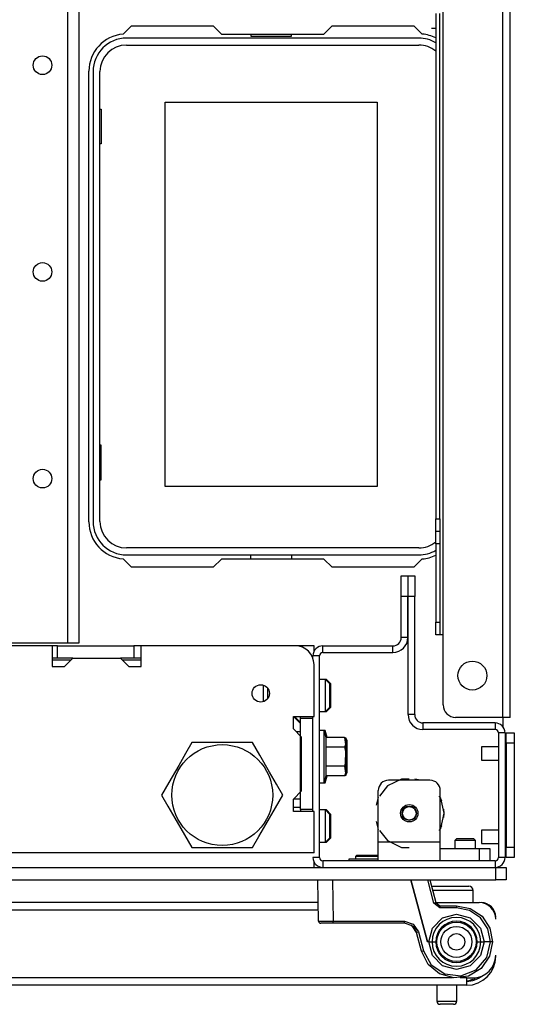
# Model space of a CAD drawing. Extents: x -256 to 40, y -66 to 171.
# Drawn here: x -137 to -132, y -66 to -56 of the extents above; entities that cross this region are included whole.
import ezdxf

# ---------------------------------------------------------------- set-up
doc = ezdxf.new("R2010")
doc.units = 0
doc.header["$MEASUREMENT"] = 0
doc.layers.add('TFR-TRI', color=7, linetype='CONTINUOUS')

msp = doc.modelspace()

# ---------------------------------------------------------------- linework, layer by layer
at = {"layer": 'TFR-TRI', "color": 30, "linetype": 'CONTINUOUS'}
for p, q in [((-132.3789, -62.8969), (-132.3789, -18.9048)), ((-132.308, -62.8969), (-132.308, -18.9048)), ((-132.9458, -62.1095), (-132.9458, -21.4512)), ((-133.0167, -56.1951), (-133.0167, -61.0071)), ((-132.9773, -61.0071), (-132.9773, -56.1951)), ((-135.9946, -56.3902), (-135.9147, -56.3103)), ((-135.9147, -56.3103), (-135.1371, -56.3103)), ((-135.1371, -56.3103), (-135.0584, -56.389)), ((-134.0812, -56.389), (-134.0025, -56.3103)), ((-134.0025, -56.3103), (-133.2249, -56.3103)), ((-133.2249, -56.3103), (-133.145, -56.3902)), ((-133.056, -56.3349), (-133.0167, -56.3349)), ((-135.0584, -56.389), (-134.0812, -56.389)), ((-136.3198, -61.0347), (-136.3198, -56.7433)), ((-133.0167, -61.0906), (-133.0167, -61.0071)), ((-133.0167, -61.0071), (-132.9773, -61.0071)), ((-132.9773, -61.0071), (-132.9773, -61.0906)), ((-133.0167, -61.1252), (-133.0167, -61.0906)), ((-133.0167, -61.1598), (-133.0167, -61.1252)), ((-132.9773, -61.1252), (-133.0167, -61.1252)), ((-132.9773, -61.0906), (-132.9773, -61.1252)), ((-132.9773, -61.1252), (-132.9773, -61.1598)), ((-133.0167, -61.2433), (-133.0167, -61.1598)), ((-132.9773, -61.1598), (-132.9773, -61.2433)), ((-133.0167, -61.2433), (-133.0167, -61.9914)), ((-132.9773, -61.2433), (-133.0167, -61.2433)), ((-132.9773, -61.2433), (-132.9773, -61.9914)), ((-135.9147, -61.4678), (-135.9946, -61.3878)), ((-135.0584, -61.389), (-135.1371, -61.4678)), ((-134.0812, -61.389), (-135.0584, -61.389)), ((-134.0025, -61.4678), (-134.0812, -61.389)), ((-133.145, -61.3878), (-133.2249, -61.4678)), ((-135.1371, -61.4678), (-135.9147, -61.4678)), ((-133.2249, -61.4678), (-134.0025, -61.4678)), ((-133.0167, -62.0749), (-133.0167, -61.9914)), ((-133.0167, -61.9914), (-132.9773, -61.9914)), ((-132.9773, -61.9914), (-132.9773, -62.0749)), ((-133.0167, -62.1095), (-133.0167, -62.0749)), ((-132.9773, -62.1095), (-133.0167, -62.1095)), ((-132.9773, -62.0749), (-132.9773, -62.1095)), ((-132.9681, -62.1095), (-132.9773, -62.1095)), ((-132.9458, -62.1095), (-132.9681, -62.1095)), ((-132.9458, -62.7788), (-132.9458, -62.1095)), ((-132.3789, -62.8969), (-132.8277, -62.8969)), ((-132.3789, -62.8969), (-132.3789, -62.984)), ((-132.3288, -62.8969), (-132.3789, -62.8969)), ((-132.308, -62.8969), (-132.3288, -62.8969)), ((-134.1623, -64.2945), (-134.1762, -64.2945))]:
    msp.add_line(p, q, dxfattribs=at)
at = {"layer": 'TFR-TRI', "color": 22, "linetype": 'CONTINUOUS'}
for p, q in [((-136.5252, -23.7202), (-136.5252, -62.1886)), ((-136.415, -23.7202), (-136.415, -62.1886)), ((-136.5252, -62.1886), (-137.1079, -62.1886)), ((-136.6194, -62.2158), (-136.6689, -62.2158)), ((-136.6194, -62.2158), (-135.8911, -62.2158)), ((-136.6194, -62.3339), (-136.6194, -62.2158)), ((-136.4473, -62.1886), (-136.5252, -62.1886)), ((-136.415, -62.1886), (-136.4473, -62.1886)), ((-135.8224, -62.2158), (-135.8911, -62.2158)), ((-135.8911, -62.2158), (-135.8911, -62.3339)), ((-136.6194, -62.3339), (-136.6689, -62.3339)), ((-136.472, -62.3339), (-136.6194, -62.3339)), ((-135.8911, -62.3339), (-136.0193, -62.3339)), ((-135.8224, -62.3339), (-135.8911, -62.3339)), ((-134.3041, -62.9067), (-134.3041, -62.887)), ((-134.3041, -63.7729), (-134.3041, -62.9067)), ((-134.186, -62.9067), (-134.3041, -62.9067)), ((-134.186, -63.7729), (-134.186, -62.9067)), ((-134.3041, -63.0347), (-134.3435, -63.0347)), ((-134.3041, -63.7729), (-134.3041, -63.7926)), ((-134.186, -63.7729), (-134.3041, -63.7729))]:
    msp.add_line(p, q, dxfattribs=at)
at = {"layer": 'TFR-TRI', "color": 12, "linetype": 'CONTINUOUS'}
for p, q in [((-133.1781, -56.4284), (-135.9615, -56.4284)), ((-134.7785, -56.389), (-134.7785, -56.4087)), ((-134.7785, -56.4087), (-134.3905, -56.4087)), ((-134.3905, -56.4087), (-134.3905, -56.389)), ((-135.9615, -56.4943), (-133.1781, -56.4943)), ((-136.2804, -56.7473), (-136.2804, -61.0307)), ((-136.2145, -61.0307), (-136.2145, -56.7473)), ((-133.1781, -61.2837), (-135.9615, -61.2837)), ((-135.9615, -61.3496), (-133.1781, -61.3496)), ((-134.7785, -61.389), (-134.7785, -61.3496)), ((-134.3905, -61.3496), (-134.3905, -61.389))]:
    msp.add_line(p, q, dxfattribs=at)
at = {"layer": 'TFR-TRI', "color": 215, "linetype": 'CONTINUOUS'}
for p, q in [((-135.5945, -57.0393), (-133.5745, -57.0393)), ((-135.5945, -60.6993), (-135.5945, -57.0393)), ((-133.5745, -57.0393), (-133.5745, -60.6993)), ((-136.2145, -57.1043), (-136.2045, -57.1043)), ((-136.2045, -57.1043), (-136.2045, -57.4343)), ((-136.2045, -57.4343), (-136.2145, -57.4343)), ((-136.2045, -60.3043), (-136.2145, -60.3043)), ((-136.2045, -60.6343), (-136.2045, -60.3043)), ((-136.2145, -60.6343), (-136.2045, -60.6343)), ((-133.5745, -60.6993), (-135.5945, -60.6993))]:
    msp.add_line(p, q, dxfattribs=at)
at = {"layer": 'TFR-TRI', "color": 173, "linetype": 'CONTINUOUS'}
for p, q in [((-133.3454, -61.7449), (-133.3454, -61.5481)), ((-133.3454, -61.5481), (-133.2824, -61.5481)), ((-133.2824, -61.5481), (-133.2824, -61.7449)), ((-133.2804, -61.7449), (-133.2804, -61.5481)), ((-133.2804, -61.5481), (-133.2174, -61.5481)), ((-133.2174, -61.5481), (-133.2174, -61.7449)), ((-133.2824, -61.7449), (-133.3454, -61.7449)), ((-133.3454, -62.137), (-133.3454, -61.7449)), ((-133.2824, -62.137), (-133.2824, -61.7449)), ((-133.2804, -62.8709), (-133.2804, -61.7449)), ((-133.2174, -61.7449), (-133.2804, -61.7449)), ((-133.2174, -62.8709), (-133.2174, -61.7449)), ((-133.2824, -62.137), (-133.3454, -62.137)), ((-134.0915, -62.2788), (-134.0915, -62.2158)), ((-134.0915, -62.2158), (-133.4241, -62.2158)), ((-133.4241, -62.2788), (-133.4241, -62.2158)), ((-134.186, -62.3347), (-134.186, -62.3103)), ((-134.123, -62.3103), (-134.186, -62.3103)), ((-134.123, -64.2315), (-134.123, -62.3103)), ((-134.0915, -62.2788), (-133.4241, -62.2788)), ((-134.186, -62.9067), (-134.186, -62.8871)), ((-133.2174, -62.8709), (-133.2804, -62.8709)), ((-132.4517, -62.9496), (-133.1387, -62.9496)), ((-133.1387, -62.9496), (-133.1387, -63.0126)), ((-132.4517, -62.9496), (-132.4517, -63.0126)), ((-132.4517, -63.0126), (-133.1387, -63.0126)), ((-132.4202, -63.0441), (-132.4202, -64.2315)), ((-132.3572, -63.0441), (-132.4202, -63.0441)), ((-132.3572, -63.0441), (-132.3572, -64.2315)), ((-134.186, -63.7926), (-134.186, -63.7729)), ((-134.123, -64.2315), (-134.186, -64.2315)), ((-132.4517, -64.263), (-134.0915, -64.263)), ((-134.0915, -64.263), (-134.0915, -64.326)), ((-132.4517, -64.263), (-132.4517, -64.326)), ((-132.3572, -64.2315), (-132.4202, -64.2315))]:
    msp.add_line(p, q, dxfattribs=at)
at = {"layer": 'TFR-TRI', "color": 132, "linetype": 'CONTINUOUS'}
for p, q in [((-136.6689, -62.2158), (-137.119, -62.2158)), ((-136.6689, -62.2158), (-136.6689, -62.4126)), ((-134.3533, -62.2158), (-135.8224, -62.2158)), ((-135.8224, -62.4126), (-135.8224, -62.2158)), ((-136.5507, -62.4126), (-136.472, -62.3339)), ((-136.472, -62.3339), (-136.0193, -62.3339)), ((-136.0193, -62.3339), (-135.9405, -62.4126)), ((-136.6689, -62.4126), (-136.5507, -62.4126)), ((-135.9405, -62.4126), (-135.8224, -62.4126)), ((-134.1761, -62.887), (-134.1761, -62.393)), ((-134.373, -63.0052), (-134.373, -62.887)), ((-134.373, -62.887), (-134.1761, -62.887)), ((-134.3041, -62.9559), (-134.373, -62.887)), ((-134.2942, -63.0839), (-134.373, -63.0052)), ((-134.2942, -63.5957), (-134.2942, -63.0839)), ((-134.373, -63.6744), (-134.2942, -63.5957)), ((-134.373, -63.7926), (-134.373, -63.6744)), ((-134.3041, -63.6744), (-134.373, -63.6744)), ((-134.1761, -63.7926), (-134.373, -63.7926)), ((-134.1761, -64.1882), (-134.1761, -63.7926)), ((-134.1761, -64.1882), (-157.8415, -64.1882)), ((-134.1761, -64.3122), (-134.1761, -64.2735)), ((-134.1761, -64.326), (-134.1761, -64.3122))]:
    msp.add_line(p, q, dxfattribs=at)
at = {"layer": 'TFR-TRI', "color": 135, "linetype": 'CONTINUOUS'}
for p, q in [((-134.1761, -62.2158), (-134.3536, -62.2158)), ((-134.1761, -62.2296), (-134.1761, -62.2158)), ((-134.1761, -62.2683), (-134.1761, -62.2296)), ((-136.492, -62.3536), (-136.6691, -62.3536)), ((-135.8227, -62.3536), (-135.9998, -62.3536)), ((-134.3631, -62.887), (-134.3041, -62.9461))]:
    msp.add_line(p, q, dxfattribs=at)
at = {"layer": 'TFR-TRI', "color": 254, "linetype": 'CONTINUOUS'}
for p, q in [((-134.0678, -62.5347), (-134.123, -62.5347)), ((-134.058, -62.5347), (-134.0678, -62.5347)), ((-134.0285, -62.574), (-134.0678, -62.5347)), ((-134.0678, -62.5796), (-134.0678, -62.5347)), ((-134.0186, -62.574), (-134.058, -62.5347)), ((-134.058, -62.5371), (-134.058, -62.5347)), ((-134.058, -62.5445), (-134.058, -62.5371)), ((-134.6584, -62.664), (-134.6584, -62.5896)), ((-134.619, -62.6159), (-134.619, -62.6512)), ((-134.0678, -62.6882), (-134.0678, -62.5796)), ((-134.0285, -62.574), (-134.0285, -62.6075)), ((-134.0285, -62.6075), (-134.0285, -62.6882)), ((-134.0186, -62.574), (-134.0186, -62.6075)), ((-134.0186, -62.6075), (-134.0186, -62.6882)), ((-134.6584, -62.7475), (-134.6584, -62.664)), ((-134.619, -62.6512), (-134.619, -62.6882)), ((-134.619, -62.6882), (-134.619, -62.7048)), ((-134.619, -62.7048), (-134.619, -62.7212)), ((-134.0678, -62.7968), (-134.0678, -62.6882)), ((-134.0285, -62.6882), (-134.0285, -62.7689)), ((-134.0186, -62.6882), (-134.0186, -62.7689)), ((-134.0678, -62.8417), (-134.0678, -62.7968)), ((-134.0678, -62.8417), (-134.0285, -62.8024)), ((-134.058, -62.8417), (-134.0186, -62.8024)), ((-134.0285, -62.7689), (-134.0285, -62.8024)), ((-134.0186, -62.7689), (-134.0186, -62.8024)), ((-134.123, -62.8417), (-134.0678, -62.8417)), ((-134.0678, -62.8417), (-134.058, -62.8417)), ((-134.058, -62.8393), (-134.058, -62.8319)), ((-134.058, -62.8417), (-134.058, -62.8393)), ((-134.3041, -63.7551), (-134.373, -63.7551)), ((-134.0678, -63.7788), (-134.123, -63.7788)), ((-134.0285, -63.8181), (-134.0678, -63.7788)), ((-134.058, -63.7788), (-134.0678, -63.7788)), ((-134.0678, -63.8237), (-134.0678, -63.7788)), ((-134.0678, -63.9323), (-134.0678, -63.8237)), ((-134.0186, -63.8181), (-134.058, -63.7788)), ((-134.058, -63.7812), (-134.058, -63.7788)), ((-134.058, -63.7886), (-134.058, -63.7812)), ((-134.0285, -63.8181), (-134.0285, -63.8516)), ((-134.0285, -63.8516), (-134.0285, -63.9323)), ((-134.0186, -63.8181), (-134.0186, -63.8516)), ((-134.0186, -63.8516), (-134.0186, -63.9323)), ((-134.0678, -64.0409), (-134.0678, -63.9323)), ((-134.0285, -63.9323), (-134.0285, -64.013)), ((-134.0186, -63.9323), (-134.0186, -64.013)), ((-134.0678, -64.0858), (-134.0678, -64.0409)), ((-134.0285, -64.013), (-134.0285, -64.0465)), ((-134.0186, -64.013), (-134.0186, -64.0465)), ((-134.123, -64.0858), (-134.0678, -64.0858)), ((-134.0678, -64.0858), (-134.0285, -64.0465)), ((-134.0678, -64.0858), (-134.058, -64.0858)), ((-134.058, -64.0858), (-134.0186, -64.0465)), ((-134.058, -64.0834), (-134.058, -64.076)), ((-134.058, -64.0858), (-134.058, -64.0834))]:
    msp.add_line(p, q, dxfattribs=at)
at = {"layer": 'TFR-TRI', "color": 21, "linetype": 'CONTINUOUS'}
for p, q in [((-134.0796, -63.0229), (-134.123, -63.0229)), ((-134.0619, -63.089), (-134.0796, -63.0229)), ((-134.0698, -63.0229), (-134.0796, -63.0229)), ((-134.0796, -63.0561), (-134.0796, -63.0229)), ((-134.0796, -63.1469), (-134.0796, -63.0561)), ((-134.0521, -63.089), (-134.0698, -63.0229)), ((-134.0698, -63.0322), (-134.0698, -63.0229)), ((-134.0698, -63.0596), (-134.0698, -63.0322)), ((-134.0619, -63.18), (-134.0619, -63.089)), ((-133.8848, -63.089), (-134.0619, -63.089)), ((-133.871, -63.1186), (-133.8848, -63.089)), ((-133.8848, -63.089), (-133.876, -63.1556)), ((-133.8612, -63.1186), (-133.8749, -63.089)), ((-133.8749, -63.089), (-133.8662, -63.1556)), ((-134.0796, -63.2709), (-134.0796, -63.1469)), ((-134.0592, -63.3395), (-134.0619, -63.18)), ((-133.8848, -63.18), (-134.0619, -63.18)), ((-133.876, -63.1556), (-133.8848, -63.18)), ((-133.8848, -63.18), (-133.8777, -63.216)), ((-133.8662, -63.1556), (-133.8749, -63.18)), ((-133.871, -63.1632), (-133.871, -63.1186)), ((-133.871, -63.2709), (-133.871, -63.1632)), ((-133.8612, -63.1632), (-133.8612, -63.1186)), ((-133.8612, -63.2709), (-133.8612, -63.1632)), ((-134.0796, -63.3949), (-134.0796, -63.2709)), ((-133.8777, -63.216), (-133.8799, -63.3387)), ((-133.871, -63.3786), (-133.871, -63.2709)), ((-133.8612, -63.3786), (-133.8612, -63.2709)), ((-134.0619, -63.3618), (-134.0592, -63.3395)), ((-134.0619, -63.4527), (-134.0619, -63.3618)), ((-133.8848, -63.3618), (-134.0619, -63.3618)), ((-133.8799, -63.3387), (-133.8848, -63.3618)), ((-133.8848, -63.3618), (-133.876, -63.4284)), ((-133.8749, -63.3618), (-133.8662, -63.4284)), ((-133.871, -63.4232), (-133.871, -63.3786)), ((-133.8612, -63.4232), (-133.8612, -63.3786)), ((-134.0796, -63.4857), (-134.0796, -63.3949)), ((-134.0796, -63.5189), (-134.0619, -63.4527)), ((-134.0698, -63.5189), (-134.0521, -63.4527)), ((-133.8848, -63.4527), (-134.0619, -63.4527)), ((-133.8848, -63.4527), (-133.871, -63.4232)), ((-133.876, -63.4284), (-133.8848, -63.4527)), ((-133.8749, -63.4527), (-133.8612, -63.4232)), ((-133.8662, -63.4284), (-133.8749, -63.4527)), ((-134.123, -63.5189), (-134.0796, -63.5189)), ((-134.0796, -63.5189), (-134.0796, -63.4857)), ((-134.0796, -63.5189), (-134.0698, -63.5189)), ((-134.0698, -63.5096), (-134.0698, -63.4822)), ((-134.0698, -63.5189), (-134.0698, -63.5096)), ((-133.8434, -64.2473), (-133.8434, -64.263)), ((-133.7915, -64.2473), (-133.8434, -64.2473)), ((-133.6663, -64.2473), (-133.7915, -64.2473)), ((-133.6126, -64.2473), (-133.6663, -64.2473)), ((-133.5639, -64.2473), (-133.6126, -64.2473)), ((-159.5718, -64.326), (-132.4458, -64.326)), ((-132.4458, -64.326), (-132.3762, -64.326)), ((-132.4458, -64.4441), (-132.4458, -64.326)), ((-132.3762, -64.326), (-132.3474, -64.326)), ((-132.3474, -64.326), (-132.3474, -64.4441)), ((-159.5718, -64.4441), (-132.4458, -64.4441)), ((-132.3762, -64.4441), (-132.4458, -64.4441)), ((-132.3474, -64.4441), (-132.3762, -64.4441))]:
    msp.add_line(p, q, dxfattribs=at)
at = {"layer": 'TFR-TRI', "color": 124, "linetype": 'CONTINUOUS'}
for p, q in [((-132.3474, -63.0442), (-132.2686, -63.0442)), ((-132.3474, -63.073), (-132.3474, -63.0442)), ((-132.3474, -63.1426), (-132.3474, -63.073)), ((-132.2686, -63.0442), (-132.2686, -63.073)), ((-132.2686, -63.073), (-132.2686, -63.1426)), ((-132.3474, -63.1426), (-132.3474, -64.1332)), ((-132.2686, -63.1426), (-132.3474, -63.1426)), ((-132.2686, -63.1426), (-132.2686, -64.1332)), ((-132.3572, -63.4509), (-132.3474, -63.4509)), ((-132.3572, -63.8249), (-132.3474, -63.8249)), ((-132.3474, -64.1332), (-132.2686, -64.1332)), ((-132.3474, -64.2028), (-132.3474, -64.1332)), ((-132.2686, -64.1332), (-132.2686, -64.2028)), ((-132.3474, -64.2316), (-132.3474, -64.2028)), ((-132.2686, -64.2028), (-132.2686, -64.2316)), ((-132.2686, -64.2316), (-132.3474, -64.2316))]:
    msp.add_line(p, q, dxfattribs=at)
at = {"layer": 'TFR-TRI', "color": 44, "linetype": 'CONTINUOUS'}
for p, q in [((-135.3388, -63.137), (-135.399, -63.2413)), ((-135.2769, -63.137), (-135.3388, -63.137)), ((-135.0662, -63.137), (-135.2769, -63.137)), ((-134.8643, -63.137), (-135.0662, -63.137)), ((-134.7615, -63.137), (-134.8643, -63.137)), ((-134.6921, -63.2571), (-134.7615, -63.137)), ((-135.399, -63.2413), (-135.465, -63.3557)), ((-134.599, -63.4184), (-134.6921, -63.2571)), ((-135.465, -63.3557), (-135.5582, -63.517)), ((-134.5329, -63.5328), (-134.599, -63.4184)), ((-135.5582, -63.517), (-135.6275, -63.637)), ((-134.4728, -63.637), (-134.5329, -63.5328)), ((-135.6275, -63.637), (-135.5673, -63.7413)), ((-134.5421, -63.7571), (-134.4728, -63.637)), ((-135.5673, -63.7413), (-135.5013, -63.8557)), ((-134.6352, -63.9184), (-134.5421, -63.7571)), ((-135.5013, -63.8557), (-135.4081, -64.017)), ((-134.7013, -64.0328), (-134.6352, -63.9184)), ((-135.4081, -64.017), (-135.3388, -64.137)), ((-134.7615, -64.137), (-134.7013, -64.0328)), ((-135.3388, -64.137), (-135.2769, -64.137)), ((-135.2769, -64.137), (-135.0662, -64.137)), ((-135.0662, -64.137), (-134.8643, -64.137)), ((-134.8643, -64.137), (-134.7615, -64.137))]:
    msp.add_line(p, q, dxfattribs=at)
at = {"layer": 'TFR-TRI', "color": 3, "linetype": 'CONTINUOUS'}
for p, q in [((-132.4202, -63.1785), (-132.5816, -63.1785)), ((-132.5816, -63.1785), (-132.5816, -63.1968)), ((-132.5816, -63.1968), (-132.5816, -63.241)), ((-132.3474, -63.1785), (-132.3572, -63.1785)), ((-132.5816, -63.241), (-132.5816, -63.2852)), ((-132.5816, -63.2852), (-132.5816, -63.3035)), ((-132.5816, -63.3035), (-132.4202, -63.3035)), ((-132.3572, -63.3035), (-132.3474, -63.3035)), ((-132.4202, -63.9722), (-132.5816, -63.9722)), ((-132.5816, -63.9722), (-132.5816, -63.9905)), ((-132.5816, -63.9905), (-132.5816, -64.0347)), ((-132.5816, -64.0347), (-132.5816, -64.0789)), ((-132.3474, -63.9722), (-132.3572, -63.9722)), ((-132.5816, -64.0789), (-132.5816, -64.0972)), ((-132.5816, -64.0972), (-132.4202, -64.0972)), ((-132.3572, -64.0972), (-132.3474, -64.0972))]:
    msp.add_line(p, q, dxfattribs=at)
at = {"layer": 'TFR-TRI', "color": 252, "linetype": 'CONTINUOUS'}
for p, q in [((-133.4761, -63.5502), (-133.553, -63.6466)), ((-133.3427, -63.4859), (-133.4761, -63.5502)), ((-133.0718, -63.4953), (-133.4655, -63.4953)), ((-133.3222, -63.4865), (-133.3758, -63.4953)), ((-133.3222, -63.4865), (-133.3758, -63.4953)), ((-133.3222, -63.4865), (-133.3758, -63.4953)), ((-133.2686, -63.4859), (-133.3427, -63.4859)), ((-133.1615, -63.4953), (-133.2151, -63.4865)), ((-133.1615, -63.4953), (-133.2151, -63.4865)), ((-133.1615, -63.4953), (-133.2151, -63.4865)), ((-133.5639, -63.657), (-133.5826, -63.7337)), ((-133.5639, -63.657), (-133.5826, -63.7337)), ((-133.5639, -63.657), (-133.5826, -63.7337)), ((-133.5639, -64.0859), (-133.5639, -63.5937)), ((-132.9689, -63.6659), (-132.9843, -63.6466)), ((-132.9734, -64.0859), (-132.9734, -63.5937)), ((-132.9594, -63.6942), (-132.9734, -63.657)), ((-132.9594, -63.6942), (-132.9734, -63.657)), ((-132.9594, -63.6942), (-132.9734, -63.657)), ((-132.936, -63.8103), (-132.9689, -63.6659)), ((-132.9689, -63.9546), (-132.936, -63.8103)), ((-132.936, -63.8103), (-132.9407, -63.7708)), ((-132.936, -63.8103), (-132.9407, -63.7708)), ((-132.936, -63.8103), (-132.9407, -63.7708)), ((-132.9407, -63.8497), (-132.936, -63.8103)), ((-132.9407, -63.8497), (-132.936, -63.8103)), ((-132.9407, -63.8497), (-132.936, -63.8103)), ((-133.5826, -63.8869), (-133.5639, -63.9635)), ((-133.5826, -63.8869), (-133.5639, -63.9635)), ((-133.5826, -63.8869), (-133.5639, -63.9635)), ((-132.9734, -63.9635), (-132.9594, -63.9264)), ((-132.9734, -63.9635), (-132.9594, -63.9264)), ((-132.9734, -63.9635), (-132.9594, -63.9264)), ((-133.553, -63.9739), (-133.4761, -64.0704)), ((-132.9843, -63.9739), (-132.9689, -63.9546)), ((-132.9734, -64.0859), (-133.5639, -64.0859)), ((-133.5639, -64.2111), (-133.5639, -64.0859)), ((-133.4761, -64.0704), (-133.3427, -64.1346)), ((-133.3427, -64.1346), (-133.2686, -64.1346)), ((-132.9734, -64.2111), (-132.9734, -64.0859)), ((-133.7671, -64.2079), (-133.7821, -64.2229)), ((-133.7821, -64.2229), (-133.7821, -64.2473)), ((-133.7482, -64.2229), (-133.7821, -64.2229)), ((-133.7671, -64.2079), (-133.7167, -64.2079)), ((-133.6663, -64.2229), (-133.7482, -64.2229)), ((-133.7167, -64.2079), (-133.6159, -64.2079)), ((-133.6065, -64.2229), (-133.6663, -64.2229)), ((-133.6159, -64.2079), (-133.5654, -64.2079)), ((-133.5639, -64.2229), (-133.6065, -64.2229)), ((-133.5639, -64.2094), (-133.5654, -64.2079)), ((-133.5639, -64.263), (-133.5639, -64.2111)), ((-132.9734, -64.1449), (-132.5993, -64.1449)), ((-132.9734, -64.263), (-132.9734, -64.2111)), ((-132.5993, -64.1449), (-132.5297, -64.1449)), ((-132.5993, -64.263), (-132.5993, -64.1449)), ((-132.5297, -64.1449), (-132.5009, -64.1449)), ((-132.5009, -64.1449), (-132.5009, -64.263))]:
    msp.add_line(p, q, dxfattribs=at)
at = {"layer": 'TFR-TRI', "color": 251, "linetype": 'CONTINUOUS'}
for p, q in [((-132.8159, -64.0504), (-132.8356, -64.0701)), ((-132.8356, -64.0701), (-132.8356, -64.1449)), ((-132.8067, -64.0701), (-132.8356, -64.0701)), ((-132.8159, -64.0504), (-132.7765, -64.0504)), ((-132.7371, -64.0701), (-132.8067, -64.0701)), ((-132.7765, -64.0504), (-132.6978, -64.0504)), ((-132.6675, -64.0701), (-132.7371, -64.0701)), ((-132.6978, -64.0504), (-132.6584, -64.0504)), ((-132.6387, -64.0701), (-132.6675, -64.0701)), ((-132.6387, -64.0701), (-132.6584, -64.0504)), ((-132.6387, -64.1449), (-132.6387, -64.0701))]:
    msp.add_line(p, q, dxfattribs=at)
at = {"layer": 'TFR-TRI', "color": 63, "linetype": 'CONTINUOUS'}
for p, q in [((-134.1318, -64.8382), (-134.1387, -64.4441)), ((-134.0009, -64.4441), (-133.994, -64.838)), ((-133.0949, -65.0347), (-133.2532, -64.4441)), ((-133.2532, -64.4441), (-133.0949, -65.0347)), ((-133.0337, -64.666), (-133.0931, -64.4441)), ((-133.0728, -64.4441), (-133.0146, -64.661)), ((-133.0202, -64.6624), (-133.0337, -64.666)), ((-132.9766, -64.7098), (-133.0337, -64.666)), ((-133.0146, -64.661), (-133.0202, -64.6624)), ((-133.0146, -64.661), (-132.9766, -64.6902)), ((-132.9766, -64.6902), (-132.8198, -64.6902)), ((-132.9766, -64.6902), (-132.9766, -64.6959)), ((-132.9766, -64.6959), (-132.9766, -64.7098)), ((-132.8198, -64.6902), (-132.688, -64.7164)), ((-132.8198, -64.6902), (-132.8198, -64.6959)), ((-132.8198, -64.6959), (-132.8198, -64.7098)), ((-132.8198, -64.7098), (-132.9766, -64.7098)), ((-132.9516, -64.8069), (-132.8198, -64.7717)), ((-132.6955, -64.7345), (-132.8198, -64.7098)), ((-132.8198, -64.7717), (-132.688, -64.8069)), ((-132.5901, -64.805), (-132.6955, -64.7345)), ((-132.688, -64.7164), (-132.5762, -64.7911)), ((-132.5762, -64.7911), (-132.5016, -64.9028)), ((-134.1318, -64.8382), (-134.0915, -64.8382)), ((-134.0776, -64.8575), (-134.1121, -64.8575)), ((-134.0915, -64.8382), (-133.994, -64.838)), ((-133.994, -64.8575), (-134.0776, -64.8575)), ((-133.994, -64.838), (-133.3146, -64.838)), ((-133.994, -64.8518), (-133.994, -64.838)), ((-133.994, -64.8575), (-133.994, -64.8518)), ((-133.3146, -64.8575), (-133.994, -64.8575)), ((-133.3146, -64.838), (-133.2307, -64.8665)), ((-133.3146, -64.8518), (-133.3146, -64.838)), ((-133.3146, -64.8575), (-133.3146, -64.8518)), ((-133.2427, -64.8819), (-133.3146, -64.8575)), ((-133.2543, -64.8741), (-133.2355, -64.8878)), ((-133.2005, -64.9451), (-133.2427, -64.8819)), ((-133.2307, -64.8665), (-133.1815, -64.9401)), ((-133.0483, -64.9031), (-132.9516, -64.8069)), ((-132.688, -64.8069), (-132.5914, -64.9031)), ((-132.5197, -64.9104), (-132.5901, -64.805)), ((-133.2355, -64.8878), (-133.2143, -64.9131)), ((-133.2143, -64.9131), (-133.2006, -64.9447)), ((-133.2006, -64.9447), (-133.2005, -64.9451)), ((-133.2005, -64.9451), (-133.1949, -64.9437)), ((-133.1526, -65.1238), (-133.2005, -64.9451)), ((-133.1949, -64.9437), (-133.1815, -64.9401)), ((-133.1815, -64.9401), (-133.1335, -65.1189)), ((-133.0841, -65.0347), (-133.0483, -64.9031)), ((-132.5914, -64.9031), (-132.5555, -65.0347)), ((-132.495, -65.0347), (-132.5197, -64.9104)), ((-132.5016, -64.9028), (-132.4753, -65.0346)), ((-133.0841, -65.0347), (-133.0949, -65.0347)), ((-133.0478, -65.1658), (-133.0841, -65.0347)), ((-133.0841, -65.0347), (-133.052, -65.0347)), ((-133.052, -65.0347), (-133.0167, -65.0347)), ((-132.623, -65.0347), (-132.5876, -65.0347)), ((-132.5555, -65.0347), (-132.5918, -65.1658)), ((-132.5876, -65.0347), (-132.5555, -65.0347)), ((-132.495, -65.0347), (-132.5555, -65.0347)), ((-132.5316, -65.1847), (-132.495, -65.0347)), ((-132.4753, -65.0346), (-132.5041, -65.1724)), ((-132.4885, -65.0347), (-132.495, -65.0347)), ((-132.4827, -65.0347), (-132.4885, -65.0347)), ((-132.4783, -65.0347), (-132.4827, -65.0347)), ((-132.4758, -65.0346), (-132.4783, -65.0347)), ((-132.4753, -65.0346), (-132.4758, -65.0346)), ((-133.1526, -65.1238), (-133.147, -65.1225)), ((-133.0891, -65.2495), (-133.1526, -65.1238)), ((-133.147, -65.1225), (-133.1335, -65.1189)), ((-133.1335, -65.1189), (-133.0593, -65.2543)), ((-132.9512, -65.2615), (-133.0478, -65.1658)), ((-132.5918, -65.1658), (-132.6884, -65.2615)), ((-132.9808, -65.3393), (-133.0891, -65.2495)), ((-133.0593, -65.2543), (-132.9308, -65.3401)), ((-132.8198, -65.2965), (-132.9512, -65.2615)), ((-132.6884, -65.2615), (-132.8198, -65.2965)), ((-132.6334, -65.3009), (-132.5316, -65.1847)), ((-132.5041, -65.1724), (-132.5855, -65.2872)), ((-132.8455, -65.3782), (-132.9808, -65.3393)), ((-132.9308, -65.3401), (-132.7773, -65.3569)), ((-132.7773, -65.3569), (-132.6334, -65.3009)), ((-132.5855, -65.2872), (-132.706, -65.3598)), ((-132.706, -65.3598), (-132.8455, -65.3782))]:
    msp.add_line(p, q, dxfattribs=at)
at = {"layer": 'TFR-TRI', "color": 5, "linetype": 'CONTINUOUS'}
for p, q in [((-133.0566, -64.5044), (-132.949, -64.5044)), ((-132.949, -64.5044), (-132.8289, -64.5044)), ((-132.8289, -64.5044), (-132.7361, -64.5044)), ((-132.7361, -64.5044), (-132.7014, -64.5044)), ((-132.9814, -64.5444), (-133.0459, -64.5444)), ((-132.9113, -64.5444), (-132.9814, -64.5444)), ((-132.7863, -64.5444), (-132.9113, -64.5444)), ((-132.6948, -64.5444), (-132.7863, -64.5444)), ((-132.6613, -64.5444), (-132.6948, -64.5444)), ((-132.6613, -64.6607), (-132.6613, -64.5444)), ((-133.0054, -65.4481), (-133.0054, -65.5994)), ((-132.8173, -65.5994), (-132.8173, -65.4481)), ((-133.0054, -65.5994), (-132.9583, -65.5994)), ((-132.9566, -65.6294), (-132.9754, -65.6294)), ((-132.9583, -65.5994), (-132.8643, -65.5994)), ((-132.9113, -65.6294), (-132.9566, -65.6294)), ((-132.8661, -65.6294), (-132.9113, -65.6294)), ((-132.8473, -65.6294), (-132.8661, -65.6294)), ((-132.8643, -65.5994), (-132.8173, -65.5994))]:
    msp.add_line(p, q, dxfattribs=at)
at = {"layer": 'TFR-TRI', "color": 72, "linetype": 'CONTINUOUS'}
for p, q in [((-134.1351, -64.6607), (-144.4419, -64.6607)), ((-133.0147, -64.6607), (-132.6033, -64.6607)), ((-132.5836, -64.6607), (-132.5836, -64.6619)), ((-132.5639, -64.6607), (-132.5639, -64.6621)), ((-134.1338, -64.7315), (-144.4419, -64.7315)), ((-132.4458, -64.7985), (-132.447, -64.7985)), ((-132.4458, -65.1725), (-132.4461, -65.1725)), ((-132.8567, -65.3772), (-145.8592, -65.3772)), ((-132.7214, -65.4481), (-145.8592, -65.4481)), ((-132.7214, -65.3772), (-132.7832, -65.3772)), ((-132.7214, -65.4273), (-132.7214, -65.3772)), ((-132.7214, -65.3772), (-132.6623, -65.3772)), ((-132.7214, -65.4481), (-132.7214, -65.4273))]:
    msp.add_line(p, q, dxfattribs=at)
at = {"layer": 'TFR-TRI', "color": 22, "linetype": 'CONTINUOUS'}
for centre in [(-136.7614, -56.6863), (-136.7614, -58.6548), (-136.7614, -60.6233)]:
    msp.add_circle(centre, 0.0886, dxfattribs=at)
at = {"layer": 'TFR-TRI', "color": 30, "linetype": 'CONTINUOUS'}
msp.add_circle((-132.6682, -62.4989), 0.1378, dxfattribs=at)
at = {"layer": 'TFR-TRI', "color": 132, "linetype": 'CONTINUOUS'}
msp.add_circle((-134.6828, -62.6685), 0.0827, dxfattribs=at)
at = {"layer": 'TFR-TRI', "color": 44, "linetype": 'CONTINUOUS'}
msp.add_circle((-135.0501, -63.637), 0.4803, dxfattribs=at)
at = {"layer": 'TFR-TRI', "color": 252, "linetype": 'CONTINUOUS'}
msp.add_circle((-133.2686, -63.8103), 0.0827, dxfattribs=at)
at = {"layer": 'TFR-TRI', "color": 3, "linetype": 'CONTINUOUS'}
for radius in [0.0689, 0.064]:
    msp.add_circle((-133.2686, -63.8103), radius, dxfattribs=at)
at = {"layer": 'TFR-TRI', "color": 153, "linetype": 'CONTINUOUS'}
for radius in [0.187, 0.1476, 0.0787]:
    msp.add_circle((-132.8198, -65.0347), radius, dxfattribs=at)
at = {"layer": 'TFR-TRI', "color": 30, "linetype": 'CONTINUOUS'}
for centre, radius, start, end in [((-135.9655, -56.7433), 0.3543, 94.71961, 180), ((-133.1741, -56.7433), 0.3543, 63.61118, 85.28039), ((-135.9655, -61.0347), 0.3543, 180, 265.28039), ((-133.1741, -61.0347), 0.3543, 274.71961, 296.38882), ((-132.8277, -62.7788), 0.1181, 180, 270)]:
    msp.add_arc(centre, radius, start, end, dxfattribs=at)
at = {"layer": 'TFR-TRI', "color": 12, "linetype": 'CONTINUOUS'}
for centre, radius, start, end in [((-135.9615, -56.7473), 0.3189, 90, 180), ((-133.1781, -56.7473), 0.3189, 59.58984, 90), ((-135.9615, -56.7473), 0.253, 90, 180), ((-133.1781, -56.7473), 0.253, 50.34656, 90), ((-135.9615, -61.0307), 0.3189, 180, 270), ((-135.9615, -61.0307), 0.253, 180, 270), ((-133.1781, -61.0307), 0.253, 270, 309.65344), ((-133.1781, -61.0307), 0.3189, 270, 300.41016)]:
    msp.add_arc(centre, radius, start, end, dxfattribs=at)
at = {"layer": 'TFR-TRI', "color": 173, "linetype": 'CONTINUOUS'}
for centre, radius, start, end in [((-133.4241, -62.137), 0.1417, 270, 0), ((-133.4241, -62.137), 0.0787, 270, 0), ((-134.0915, -62.3103), 0.0945, 90, 180), ((-134.0915, -62.3103), 0.0315, 90, 180), ((-133.1387, -62.8709), 0.1417, 180, 270), ((-133.1387, -62.8709), 0.0787, 180, 270), ((-132.4517, -63.0441), 0.0945, 0, 90), ((-132.4517, -63.0441), 0.0315, 0, 90), ((-134.0915, -64.2315), 0.0945, 180, 270), ((-134.0915, -64.2315), 0.0315, 180, 270), ((-132.4517, -64.2315), 0.0315, 270, 0), ((-132.4517, -64.2315), 0.0945, 270, 0)]:
    msp.add_arc(centre, radius, start, end, dxfattribs=at)
at = {"layer": 'TFR-TRI', "color": 132, "linetype": 'CONTINUOUS'}
msp.add_arc((-134.3533, -62.393), 0.1772, 0, 90, dxfattribs=at)
at = {"layer": 'TFR-TRI', "color": 252, "linetype": 'CONTINUOUS'}
for centre, start, end in [((-133.4655, -63.5937), 90, 180), ((-133.0718, -63.5937), 0, 90)]:
    msp.add_arc(centre, 0.0984, start, end, dxfattribs=at)
at = {"layer": 'TFR-TRI', "color": 5, "linetype": 'CONTINUOUS'}
for centre, radius, start, end in [((-132.7014, -64.5444), 0.04, 0, 90), ((-132.9754, -65.5994), 0.03, 180, 270), ((-132.8473, -65.5994), 0.03, 270, 0)]:
    msp.add_arc(centre, radius, start, end, dxfattribs=at)
at = {"layer": 'TFR-TRI', "color": 72, "linetype": 'CONTINUOUS'}
for centre, radius, start, end in [((-132.6033, -64.8181), 0.1575, 0, 90), ((-132.5836, -64.7985), 0.1378, 0, 90), ((-132.6623, -65.1607), 0.2165, 270, 0), ((-132.7214, -65.1725), 0.2756, 270, 0), ((-132.7214, -65.1725), 0.2362, 270, 307.45969)]:
    msp.add_arc(centre, radius, start, end, dxfattribs=at)
at = {"layer": 'TFR-TRI', "color": 63, "linetype": 'CONTINUOUS'}
for centre, radius, start, end in [((-134.1121, -64.8378), 0.0197, 181, 270), ((-132.8198, -65.0347), 0.2322, 0, 180), ((-132.8198, -65.0347), 0.1969, 0, 180), ((-132.8198, -65.0347), 0.2322, 180, 0), ((-132.8198, -65.0347), 0.1969, 180, 0)]:
    msp.add_arc(centre, radius, start, end, dxfattribs=at)
at = {"layer": 'TFR-TRI', "color": 151, "linetype": 'CONTINUOUS'}
msp.add_arc((-132.7608, -65.1331), 0.2756, 278.21391, 298.89141, dxfattribs=at)

doc.saveas('drawing.dxf')
